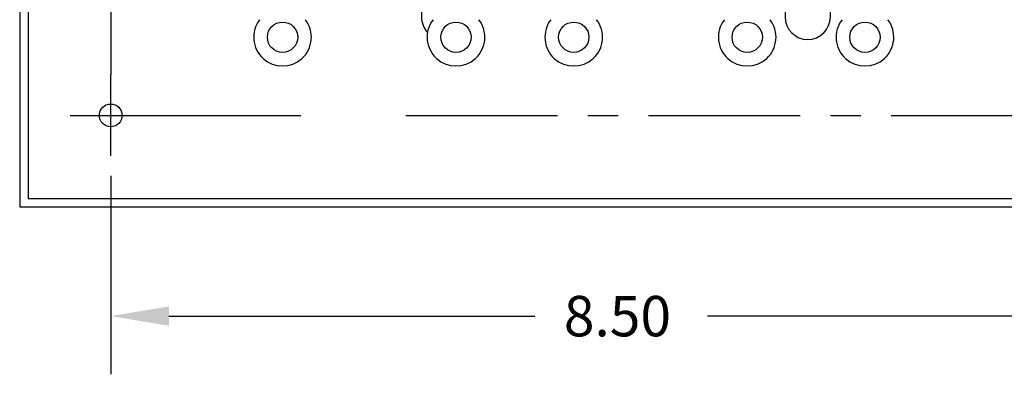
# Model space of a CAD drawing. Extents: x -2.5 to 35.2, y -0.3 to 22.6.
# Drawn here: x 9.7 to 17.8, y 13.3 to 16.2 of the extents above; entities that cross this region are included whole.
import ezdxf

# ---------------------------------------------------------------- set-up
doc = ezdxf.new("R2010")
doc.units = 0
doc.header["$MEASUREMENT"] = 0
doc.linetypes.add('CENTER', pattern=[2, 1.25, -0.25, 0.25, -0.25])
doc.layers.get('0').update_dxf_attribs({"linetype": 'CONTINUOUS'})
doc.layers.get('DEFPOINTS').update_dxf_attribs({"linetype": 'CONTINUOUS'})
for name, color, linetype in [('base', 7, 'CONTINUOUS'), ('CENTERLINE', 2, 'CENTER'), ('DIMENSION', 3, 'CONTINUOUS'), ('REACTOR', 252, 'CONTINUOUS'), ('TERMINAL', 134, 'CONTINUOUS')]:
    doc.layers.add(name, color=color, linetype=linetype)

msp = doc.modelspace()

# ---------------------------------------------------------------- linework, layer by layer
for p, q in [((9.721, 21.6874), (9.721, 14.6829)), ((9.721, 21.6874), (9.721, 14.6829)), ((9.791, 21.1874), (9.791, 14.7529)), ((9.791, 21.1874), (9.791, 14.7529)), ((9.791, 14.7529), (19.6492, 14.7529)), ((9.791, 14.7529), (19.6492, 14.7529)), ((9.721, 14.6829), (19.7192, 14.6829)), ((9.721, 14.6829), (19.7192, 14.6829))]:
    msp.add_line(p, q)
for points in [[(13.2572, 17.059, 0.475416), (13.0322, 16.8759), (13.0322, 16.2499, 0.190087), (13.0826, 16.1222)], [(16.4025, 16.2499), (16.4025, 16.8759, 1), (16.0285, 16.8759), (16.0285, 16.2499, 1), (16.4025, 16.2499)]]:
    msp.add_lwpolyline(points, format="xyb")
msp.add_circle((10.471, 15.4374), 0.0935)
at = {"layer": 'base'}
for points in [[(13.2572, 17.059, 0.475416), (13.0322, 16.8759), (13.0322, 16.2499, 0.190087), (13.0826, 16.1222)], [(16.4025, 16.2499), (16.4025, 16.8759, 1), (16.0285, 16.8759), (16.0285, 16.2499, 1), (16.4025, 16.2499)]]:
    msp.add_lwpolyline(points, format="xyb", dxfattribs=at)
at = {"layer": 'CENTERLINE'}
for p, q in [((10.471, 20.6042), (10.471, 15.7707)), ((10.8042, 15.4374), (12.0378, 15.4374)), ((12.9042, 15.4374), (18.636, 15.4374))]:
    msp.add_line(p, q, dxfattribs=at)
at = {"layer": 'CENTERLINE', "linetype": 'Continuous'}
for p, q in [((10.471, 15.1042), (10.471, 15.7707)), ((10.471, 15.1042), (10.471, 15.7707)), ((10.1377, 15.4374), (10.8042, 15.4374)), ((10.1377, 15.4374), (10.8042, 15.4374))]:
    msp.add_line(p, q, dxfattribs=at)
at = {"layer": 'DEFPOINTS', "color": 7, "linetype": 'ByBlock'}
msp.add_point((10.471, 15.1042), dxfattribs=at)
at = {"layer": 'DIMENSION', "color": 7, "linetype": 'ByBlock'}
for p, q in [((10.471, 14.9375), (10.471, 13.3015)), ((10.951, 13.7815), (13.9654, 13.7815)), ((18.4892, 13.7815), (15.3898, 13.7815))]:
    msp.add_line(p, q, dxfattribs=at)
msp.add_solid([(10.951, 13.8615), (10.951, 13.7015), (10.471, 13.7815)], dxfattribs=at)
at = {"layer": 'REACTOR', "color": 7}
msp.add_circle((10.471, 15.4374), 0.0935, dxfattribs=at)
at = {"layer": 'TERMINAL', "color": 7}
for centre in [(11.8871, 16.0819), (13.3166, 16.0819), (14.2871, 16.0819), (15.7166, 16.0819), (16.6871, 16.0819)]:
    msp.add_circle(centre, 0.125, dxfattribs=at)
for centre in [(11.8871, 16.0819), (13.3166, 16.0819), (14.2871, 16.0819), (15.7166, 16.0819), (16.6871, 16.0819)]:
    msp.add_arc(centre, 0.2375, 142.5159, 37.4841, dxfattribs=at)

# ---------------------------------------------------------------- texts
at = {"layer": 'DIMENSION', "color": 7}
msp.add_text('8.50', height=0.33332, dxfattribs=at).set_placement((14.2054, 13.6148))

doc.saveas('drawing.dxf')
